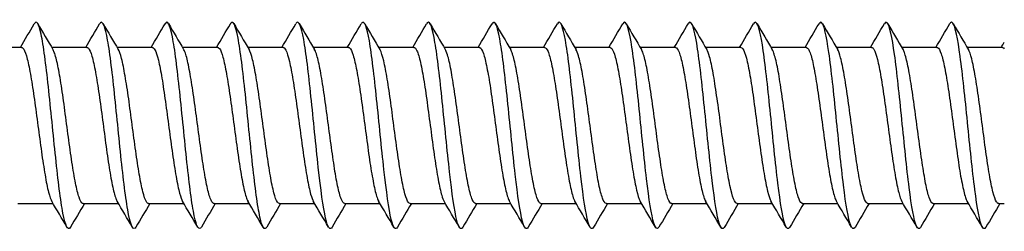
# Model space of a CAD drawing. Units: millimetres. Extents: x 7 to 203, y 5 to 291.
# Drawn here: x 40 to 49, y 85 to 87 of the extents above; entities that cross this region are included whole.
import ezdxf

# ---------------------------------------------------------------- set-up
doc = ezdxf.new("R2010")
doc.units = ezdxf.units.MM
doc.layers.add('デフォルト', color=7, linetype='Continuous')

msp = doc.modelspace()

# ---------------------------------------------------------------- linework, layer by layer
at = {"layer": 'デフォルト', "color": 7, "linetype": 'Continuous'}
for p, q in [((39.65427, 86.51571), (39.30425, 86.51571)), ((40.30424, 86.51571), (39.95421, 86.51571)), ((40.95422, 86.51571), (40.60418, 86.51571)), ((41.60419, 86.51571), (41.25415, 86.51571)), ((42.25416, 86.51571), (41.90414, 86.51571)), ((42.90414, 86.51571), (42.55415, 86.51571)), ((43.55411, 86.51571), (43.20417, 86.51571)), ((44.2041, 86.51571), (43.85421, 86.51571)), ((44.85408, 86.51571), (44.50424, 86.51571)), ((45.50407, 86.51571), (45.15427, 86.51571)), ((46.15408, 86.51571), (45.80429, 86.51571)), ((46.8041, 86.51571), (46.45432, 86.51571)), ((47.45413, 86.51571), (47.10435, 86.51571)), ((48.10415, 86.51571), (47.75438, 86.51571)), ((48.75418, 86.51571), (48.40441, 86.51571)), ((49.4042, 86.51571), (49.05443, 86.51571)), ((39.61763, 84.96571), (39.96761, 84.96571)), ((40.26761, 84.96571), (40.6176, 84.96571)), ((40.91758, 84.96571), (41.26759, 84.96571)), ((41.56755, 84.96571), (41.91757, 84.96571)), ((42.21753, 84.96571), (42.56755, 84.96571)), ((42.86751, 84.96571), (43.21752, 84.96571)), ((43.5175, 84.96571), (43.86749, 84.96571)), ((44.16749, 84.96571), (44.51746, 84.96571)), ((44.81749, 84.96571), (45.16743, 84.96571)), ((45.46749, 84.96571), (45.8174, 84.96571)), ((46.1175, 84.96571), (46.46737, 84.96571)), ((46.76751, 84.96571), (47.11735, 84.96571)), ((47.41752, 84.96571), (47.76733, 84.96571)), ((48.06753, 84.96571), (48.41733, 84.96571)), ((48.71755, 84.96571), (49.06733, 84.96571)), ((49.36757, 84.96571), (49.42341, 84.96571))]:
    msp.add_line(p, q, dxfattribs=at)
for centre, radius, start, end in [((-18.92179, 121.14899), 68.03841, 329.4010297, 329.6306483), ((99.27489, 121.6301), 68.9345, 210.3950649, 210.6429932), ((-18.32284, 121.17366), 68.09491, 329.4050324, 329.6346584), ((101.41995, 122.50861), 70.66859, 210.3957431, 210.6373543), ((-17.32221, 120.96286), 67.68581, 329.4075751, 329.6387582), ((102.66036, 122.85087), 71.35103, 210.3927552, 210.631781), ((-16.38265, 120.78958), 67.34839, 329.4091088, 329.6415908), ((102.93411, 122.62134), 70.91034, 210.3866797, 210.6268828), ((-15.51123, 120.65783), 67.09077, 329.409754, 329.6432453), ((102.33593, 121.87776), 69.45747, 210.3787538, 210.6236419), ((-14.70941, 120.56826), 66.91452, 329.4096287, 329.6438316), ((101.06401, 120.73922), 67.2236, 210.3707078, 210.6233604), ((-13.97875, 120.52165), 66.82139, 329.4088516, 329.6434617), ((99.34897, 119.34384), 64.47757, 210.3645681, 210.6275676), ((-13.32167, 120.51926), 66.81411, 329.4075428, 329.6422482), ((97.48517, 117.86335), 61.56018, 210.3583625, 210.6348972), ((-12.74007, 120.56206), 66.8948, 329.4058191, 329.640304), ((97.64437, 117.57139), 60.9891, 210.3545514, 210.6342628), ((-12.23602, 120.65112), 67.06579, 329.4037944, 329.637741), ((98.50523, 117.69254), 61.23223, 210.3526278, 210.6311177), ((-11.81176, 120.78764), 67.32961, 329.4015791, 329.6346695), ((99.10439, 117.6601), 61.17194, 210.3505882, 210.6291837), ((-11.46973, 120.97294), 67.68903, 329.3992791, 329.6311965), ((99.39323, 117.44585), 60.75198, 210.3486503, 210.6289489), ((-11.21261, 121.20846), 68.14711, 329.3969944, 329.627425), ((99.34454, 117.03447), 59.94116, 210.3473123, 210.6310993), ((-11.04332, 121.49583), 68.70717, 329.3948187, 329.6234531), ((99.11088, 116.51457), 58.91588, 210.3455814, 210.634408), ((-10.96507, 121.83682), 69.37289, 329.3928383, 329.6193731), ((99.35368, 116.27471), 58.44327, 210.3444087, 210.6359385), ((-10.98139, 122.23342), 70.1483, 329.3911312, 329.4404566), ((-11.36512, 54.57399), 59.65491, 30.3668012, 30.6528874), ((95.27036, 52.44403), 63.8879, 149.3998693, 149.6446294), ((-10.65736, 54.60516), 59.58933, 30.369167, 30.6554982), ((95.57396, 52.64517), 63.48733, 149.3969719, 149.6428243), ((-9.99449, 54.61032), 59.57562, 30.3712843, 30.657613), ((95.4587, 53.09097), 62.6017, 149.3915868, 149.6402646), ((-9.37029, 54.5932), 59.60652, 30.3730592, 30.6591736), ((94.99564, 53.74127), 61.31261, 149.3849971, 149.638493), ((-8.77836, 54.55766), 59.67458, 30.3744098, 30.6601355), ((94.92227, 54.16281), 60.4754, 149.3796885, 149.636553), ((-8.21212, 54.50764), 59.77211, 30.3752666, 30.6604679), ((95.54831, 54.17287), 60.44967, 149.3763303, 149.6334167), ((-7.66479, 54.44717), 59.89124, 30.3755732, 30.6601538), ((96.87171, 53.77208), 61.23333, 149.3746041, 149.6287544), ((-7.12941, 54.38039), 60.02386, 30.3752867, 30.6591903), ((98.63122, 53.11412), 62.52328, 149.3737259, 149.623053), ((-6.59888, 54.31151), 60.16173, 30.3743777, 30.6575881), ((100.63005, 52.31663), 64.09026, 149.3745409, 149.6180782), ((-6.06597, 54.2448), 60.29645, 30.3728305, 30.6553713), ((106.82643, 49.0362), 70.53418, 149.3766797, 149.5995518), ((-5.52339, 54.18452), 60.41956, 30.3706427, 30.6525768), ((109.56433, 47.80337), 72.95893, 149.3787922, 149.5947091), ((-4.96385, 54.13495), 60.52264, 30.3678254, 30.6492542), ((111.3107, 47.15911), 74.23063, 149.3819237, 149.5943737), ((-4.38018, 54.10027), 60.59737, 30.3644022, 30.6454645), ((111.92878, 47.18361), 74.19071, 149.385668, 149.5982267), ((-3.7595, 54.08798), 60.62886, 30.3604011, 30.6413033), ((111.40704, 47.88187), 72.82672, 149.3889947, 149.6052502), ((-2.81855, 54.26436), 60.28865, 30.3555027, 30.6379778), ((109.97151, 49.11803), 70.40236, 149.3905588, 149.613656)]:
    msp.add_arc(centre, radius, start, end, dxfattribs=at)
for points, knots in [([(40.1411, 84.73068), (40.14028, 84.72928), (40.13945, 84.72798), (40.11445, 84.69167), (40.09028, 84.74296), (40.04194, 84.99487), (40.01777, 85.19449), (39.96943, 85.64973), (39.94526, 85.90356), (39.89692, 86.3475), (39.87275, 86.53585), (39.82594, 86.75205), (39.80331, 86.78857), (39.78067, 86.75065)], [0, 0, 0, 0, 0.006871, 0.006871, 0.2080535, 0.2080535, 0.409236, 0.409236, 0.6104185, 0.6104185, 0.8116009, 0.8116009, 1, 1, 1, 1]), ([(40.79137, 84.73113), (40.79133, 84.73105), (40.79128, 84.73097), (40.76706, 84.68983), (40.74289, 84.73484), (40.69455, 84.97641), (40.67038, 85.17202), (40.62204, 85.62337), (40.59787, 85.87734), (40.54952, 86.32565), (40.52535, 86.51824), (40.47771, 86.74877), (40.45423, 86.79014), (40.43075, 86.75081)], [0, 0, 0, 0, 0.0003978, 0.0003978, 0.2014729, 0.2014729, 0.402548, 0.402548, 0.603623, 0.603623, 0.8046981, 0.8046981, 1, 1, 1, 1]), ([(41.44173, 84.73175), (41.41826, 84.69096), (41.39479, 84.73071), (41.34715, 84.95843), (41.32298, 85.1499), (41.27464, 85.59707), (41.25047, 85.85102), (41.20213, 86.30344), (41.17796, 86.50013), (41.12962, 86.74447), (41.10545, 86.79116), (41.08113, 86.75145), (41.08098, 86.7512), (41.08083, 86.75095)], [0, 0, 0, 0, 0.1950843, 0.1950843, 0.396004, 0.396004, 0.5969237, 0.5969237, 0.7978434, 0.7978434, 0.9987631, 0.9987631, 1, 1, 1, 1]), ([(42.09192, 84.73212), (42.06926, 84.69246), (42.04659, 84.72736), (41.99976, 84.94095), (41.97559, 85.12816), (41.92724, 85.57087), (41.90307, 85.82464), (41.85473, 86.28087), (41.83056, 86.48155), (41.78222, 86.73618), (41.75805, 86.78914), (41.73289, 86.75425), (41.7319, 86.75273), (41.73091, 86.75107)], [0, 0, 0, 0, 0.18835184, 0.18835184, 0.38920526, 0.38920526, 0.59005869, 0.59005869, 0.79091212, 0.79091212, 0.99176554, 0.99176554, 1, 1, 1, 1]), ([(42.74196, 84.73222), (42.72015, 84.69412), (42.69834, 84.72455), (42.65236, 84.92398), (42.62819, 85.10681), (42.57985, 85.54478), (42.55568, 85.7982), (42.50734, 86.25796), (42.48317, 86.46249), (42.43483, 86.72725), (42.41065, 86.78645), (42.38465, 86.75682), (42.38282, 86.75424), (42.38099, 86.75117)], [0, 0, 0, 0, 0.1812495, 0.1812495, 0.3821313, 0.3821313, 0.5830132, 0.5830132, 0.783895, 0.783895, 0.9847769, 0.9847769, 1, 1, 1, 1]), ([(43.39183, 84.73207), (43.37093, 84.69588), (43.35003, 84.72221), (43.30496, 84.90753), (43.28079, 85.08586), (43.23245, 85.51881), (43.20828, 85.77173), (43.15994, 86.23472), (43.13577, 86.44298), (43.08743, 86.7177), (43.06326, 86.78309), (43.03642, 86.75917), (43.03375, 86.75574), (43.03108, 86.75127)], [0, 0, 0, 0, 0.1737962, 0.1737962, 0.3747955, 0.3747955, 0.5757947, 0.5757947, 0.776794, 0.776794, 0.9777933, 0.9777933, 1, 1, 1, 1]), ([(44.04161, 84.73175), (44.02165, 84.69766), (44.0017, 84.72022), (43.95757, 84.8916), (43.9334, 85.06532), (43.88506, 85.49298), (43.86089, 85.74524), (43.81254, 86.21117), (43.78837, 86.42302), (43.74003, 86.70753), (43.71586, 86.77908), (43.68819, 86.7613), (43.68468, 86.75721), (43.68117, 86.75137)], [0, 0, 0, 0, 0.1661065, 0.1661065, 0.3672836, 0.3672836, 0.5684608, 0.5684608, 0.7696379, 0.7696379, 0.9708151, 0.9708151, 1, 1, 1, 1]), ([(44.69138, 84.73143), (44.67237, 84.69938), (44.65336, 84.71846), (44.61017, 84.87621), (44.586, 85.04521), (44.53766, 85.46731), (44.51349, 85.71874), (44.46515, 86.18732), (44.44098, 86.40263), (44.39264, 86.69675), (44.36847, 86.77441), (44.33996, 86.76319), (44.33562, 86.75868), (44.33128, 86.75149)], [0, 0, 0, 0, 0.15839248, 0.15839248, 0.35975699, 0.35975699, 0.5611215, 0.5611215, 0.76248601, 0.76248601, 0.96385052, 0.96385052, 1, 1, 1, 1]), ([(45.34118, 84.73117), (45.32311, 84.70101), (45.30503, 84.71687), (45.26278, 84.86137), (45.23861, 85.02555), (45.19026, 85.44181), (45.16609, 85.69226), (45.11775, 86.16319), (45.09358, 86.38182), (45.04524, 86.68536), (45.02107, 86.76908), (44.99173, 86.76485), (44.98656, 86.76012), (44.9814, 86.75161)], [0, 0, 0, 0, 0.1507487, 0.1507487, 0.3522886, 0.3522886, 0.5538285, 0.5538285, 0.7553684, 0.7553684, 0.9569083, 0.9569083, 1, 1, 1, 1]), ([(45.99012, 84.72951), (45.97326, 84.70304), (45.95641, 84.71642), (45.91538, 84.84708), (45.89121, 85.00633), (45.84287, 85.4165), (45.8187, 85.66581), (45.77036, 86.13879), (45.74619, 86.3606), (45.69785, 86.67337), (45.67368, 86.7631), (45.64349, 86.76628), (45.63747, 86.76151), (45.63145, 86.75163)], [0, 0, 0, 0, 0.140989, 0.140989, 0.3431562, 0.3431562, 0.5453235, 0.5453235, 0.7474908, 0.7474908, 0.949658, 0.949658, 1, 1, 1, 1]), ([(46.63975, 84.72899), (46.62388, 84.70458), (46.60802, 84.71536), (46.56798, 84.83337), (46.54381, 84.98759), (46.49547, 85.3914), (46.4713, 85.63941), (46.42296, 86.11414), (46.39879, 86.33899), (46.35045, 86.6608), (46.32628, 86.75648), (46.29524, 86.76749), (46.28837, 86.76288), (46.28149, 86.75164)], [0, 0, 0, 0, 0.1328482, 0.1328482, 0.3352506, 0.3352506, 0.537653, 0.537653, 0.7400554, 0.7400554, 0.9424578, 0.9424578, 1, 1, 1, 1]), ([(47.28952, 84.72868), (47.2746, 84.70599), (47.25968, 84.71434), (47.22059, 84.82022), (47.19642, 84.96931), (47.14808, 85.36652), (47.12391, 85.61307), (47.07557, 86.08925), (47.0514, 86.317), (47.00305, 86.64764), (46.97888, 86.74921), (46.94699, 86.76847), (46.93927, 86.76424), (46.93155, 86.75166)], [0, 0, 0, 0, 0.1250351, 0.1250351, 0.3275986, 0.3275986, 0.5301621, 0.5301621, 0.7327256, 0.7327256, 0.9352891, 0.9352891, 1, 1, 1, 1]), ([(47.93946, 84.72863), (47.92543, 84.7073), (47.9114, 84.71338), (47.87319, 84.80766), (47.84902, 84.95153), (47.80068, 85.34187), (47.77651, 85.58681), (47.72817, 86.06414), (47.704, 86.29465), (47.65566, 86.6339), (47.63149, 86.7413), (47.59875, 86.76921), (47.59018, 86.76559), (47.58161, 86.75172)], [0, 0, 0, 0, 0.11763527, 0.11763527, 0.32026925, 0.32026925, 0.52290324, 0.52290324, 0.72553723, 0.72553723, 0.92817121, 0.92817121, 1, 1, 1, 1]), ([(48.58964, 84.72893), (48.57642, 84.70854), (48.56319, 84.71247), (48.5258, 84.7957), (48.50163, 84.93425), (48.45329, 85.31748), (48.42912, 85.56065), (48.38077, 86.03882), (48.3566, 86.27195), (48.30826, 86.6196), (48.28409, 86.73276), (48.25051, 86.76972), (48.2411, 86.76693), (48.23169, 86.7518)], [0, 0, 0, 0, 0.1108379, 0.1108379, 0.3134121, 0.3134121, 0.5159863, 0.5159863, 0.7185605, 0.7185605, 0.9211348, 0.9211348, 1, 1, 1, 1]), ([(49.24007, 84.72961), (49.22757, 84.70978), (49.21507, 84.71165), (49.1784, 84.78433), (49.15423, 84.91748), (49.10589, 85.29335), (49.08172, 85.5346), (49.03338, 86.01332), (49.00921, 86.2489), (48.96087, 86.60474), (48.9367, 86.72359), (48.90228, 86.76999), (48.89203, 86.76825), (48.88178, 86.75191)], [0, 0, 0, 0, 0.104663, 0.104663, 0.3070469, 0.3070469, 0.5094308, 0.5094308, 0.7118147, 0.7118147, 0.9141986, 0.9141986, 1, 1, 1, 1]), ([(39.65427, 86.51564), (39.66166, 86.5156), (39.66904, 86.50981), (39.67626, 86.49834), (39.68786, 86.47991), (39.69948, 86.44631), (39.71127, 86.40037), (39.72305, 86.35445), (39.73508, 86.29494), (39.74669, 86.22678), (39.75832, 86.1586), (39.76991, 86.07989), (39.78167, 85.99731), (39.79343, 85.91476), (39.80549, 85.82604), (39.81713, 85.73854), (39.82877, 85.651), (39.84035, 85.56227), (39.85209, 85.47985), (39.86382, 85.39747), (39.8759, 85.3191), (39.88756, 85.25126), (39.89922, 85.18339), (39.91081, 85.1242), (39.92251, 85.07869), (39.93341, 85.03628), (39.94467, 85.00465), (39.95561, 84.98602)], [0, 0, 0, 0, 0.072773, 0.072773, 0.072773, 0.1896849, 0.1896849, 0.1896849, 0.3065577, 0.3065577, 0.3065577, 0.4234727, 0.4234727, 0.4234727, 0.5403429, 0.5403429, 0.5403429, 0.65726, 0.65726, 0.65726, 0.7741284, 0.7741284, 0.7741284, 0.8910463, 0.8910463, 0.8910463, 1, 1, 1, 1]), ([(40.2676, 84.96574), (40.26548, 84.96572), (40.26335, 84.96619), (40.26124, 84.96715), (40.24944, 84.97248), (40.23765, 84.9931), (40.2261, 85.0273), (40.21455, 85.06149), (40.20265, 85.11018), (40.19084, 85.16929), (40.17903, 85.22839), (40.1672, 85.29957), (40.15565, 85.37685), (40.1441, 85.45414), (40.13226, 85.53963), (40.12044, 85.62616), (40.10862, 85.71269), (40.09676, 85.80268), (40.08521, 85.8886), (40.07365, 85.97453), (40.06186, 86.05871), (40.05004, 86.1341), (40.03822, 86.20948), (40.02633, 86.27817), (40.01476, 86.33443), (40.0032, 86.39069), (39.99146, 86.43604), (39.97964, 86.46667), (39.97483, 86.47915), (39.96999, 86.48933), (39.96517, 86.49711)], [0, 0, 0, 0, 0.02088669, 0.02088669, 0.02088669, 0.13735121, 0.13735121, 0.13735121, 0.25380272, 0.25380272, 0.25380272, 0.37026353, 0.37026353, 0.37026353, 0.48671966, 0.48671966, 0.48671966, 0.60317662, 0.60317662, 0.60317662, 0.71963749, 0.71963749, 0.71963749, 0.83609053, 0.83609053, 0.83609053, 0.95255615, 0.95255615, 0.95255615, 1, 1, 1, 1]), ([(40.30426, 86.51568), (40.3062, 86.5157), (40.30813, 86.51531), (40.31006, 86.51451), (40.32184, 86.50964), (40.33356, 86.48948), (40.34512, 86.45571), (40.35667, 86.42195), (40.36867, 86.37367), (40.38046, 86.31491), (40.39225, 86.25614), (40.40401, 86.18525), (40.41556, 86.10818), (40.42711, 86.03112), (40.43906, 85.9458), (40.45087, 85.85935), (40.46267, 85.77288), (40.47446, 85.68286), (40.48601, 85.59684), (40.49756, 85.51084), (40.50945, 85.42651), (40.52127, 85.35089), (40.53308, 85.27527), (40.5449, 85.20625), (40.55645, 85.14964), (40.568, 85.09302), (40.57985, 85.04728), (40.59166, 85.01621), (40.59628, 85.00407), (40.60091, 84.99403), (40.60552, 84.9862)], [0, 0, 0, 0, 0.01912892, 0.01912892, 0.01912892, 0.13603978, 0.13603978, 0.13603978, 0.25292315, 0.25292315, 0.25292315, 0.36983067, 0.36983067, 0.36983067, 0.48671804, 0.48671804, 0.48671804, 0.60362201, 0.60362201, 0.60362201, 0.72051377, 0.72051377, 0.72051377, 0.837414, 0.837414, 0.837414, 0.95431041, 0.95431041, 0.95431041, 1, 1, 1, 1]), ([(40.91759, 84.96577), (40.91, 84.96582), (40.90241, 84.97191), (40.89498, 84.98396), (40.88334, 85.00284), (40.87175, 85.0369), (40.86002, 85.08324), (40.84828, 85.12956), (40.8362, 85.18942), (40.82455, 85.25787), (40.81289, 85.32634), (40.8013, 85.40529), (40.7896, 85.48803), (40.7779, 85.57075), (40.7658, 85.65953), (40.75412, 85.74703), (40.74244, 85.83456), (40.73084, 85.9232), (40.71917, 86.00547), (40.70751, 86.0877), (40.69539, 86.16583), (40.6837, 86.23337), (40.672, 86.30094), (40.66038, 86.35976), (40.64874, 86.40487), (40.63758, 86.44815), (40.62597, 86.47996), (40.61469, 86.4979)], [0, 0, 0, 0, 0.07423455, 0.07423455, 0.07423455, 0.19056462, 0.19056462, 0.19056462, 0.30684665, 0.30684665, 0.30684665, 0.42317773, 0.42317773, 0.42317773, 0.53945852, 0.53945852, 0.53945852, 0.65578917, 0.65578917, 0.65578917, 0.77206948, 0.77206948, 0.77206948, 0.88839843, 0.88839843, 0.88839843, 1, 1, 1, 1]), ([(40.95421, 86.51565), (40.96256, 86.5156), (40.97093, 86.50819), (40.9791, 86.4936), (40.99073, 86.47283), (41.00232, 86.43695), (41.01408, 86.389), (41.02583, 86.34105), (41.0379, 86.27972), (41.04954, 86.2101), (41.06118, 86.14044), (41.07276, 86.06056), (41.08449, 85.97721), (41.09622, 85.89389), (41.10831, 85.8048), (41.11996, 85.71734), (41.13163, 85.62985), (41.14322, 85.54157), (41.15491, 85.45999), (41.1666, 85.37843), (41.17871, 85.30131), (41.19039, 85.235), (41.20208, 85.16868), (41.21368, 85.11136), (41.22534, 85.06792), (41.23522, 85.03109), (41.24544, 85.00335), (41.25545, 84.98626)], [0, 0, 0, 0, 0.0822082, 0.0822082, 0.0822082, 0.1991763, 0.1991763, 0.1991763, 0.3160991, 0.3160991, 0.3160991, 0.4330691, 0.4330691, 0.4330691, 0.5499901, 0.5499901, 0.5499901, 0.6669608, 0.6669608, 0.6669608, 0.7838807, 0.7838807, 0.7838807, 0.9008505, 0.9008505, 0.9008505, 1, 1, 1, 1]), ([(41.56754, 84.96572), (41.56637, 84.96571), (41.56521, 84.96586), (41.56404, 84.96615), (41.55225, 84.96909), (41.5405, 84.98731), (41.52895, 85.01929), (41.5174, 85.05127), (41.50544, 85.09787), (41.49364, 85.15519), (41.48184, 85.21251), (41.47006, 85.28216), (41.45851, 85.3583), (41.44696, 85.43442), (41.43505, 85.5191), (41.42324, 85.60524), (41.41143, 85.69139), (41.39961, 85.78142), (41.38806, 85.86777), (41.37651, 85.95411), (41.36466, 86.03912), (41.35284, 86.11569), (41.34102, 86.19226), (41.32917, 86.26253), (41.31762, 86.3206), (41.30606, 86.37867), (41.29426, 86.42612), (41.28244, 86.45898), (41.27643, 86.4757), (41.27039, 86.48889), (41.26439, 86.49832)], [0, 0, 0, 0, 0.01147614, 0.01147614, 0.01147614, 0.12766007, 0.12766007, 0.12766007, 0.24382215, 0.24382215, 0.24382215, 0.3600026, 0.3600026, 0.3600026, 0.47616896, 0.47616896, 0.47616896, 0.59234574, 0.59234574, 0.59234574, 0.70851667, 0.70851667, 0.70851667, 0.82468962, 0.82468962, 0.82468962, 0.94086528, 0.94086528, 0.94086528, 1, 1, 1, 1]), ([(41.6042, 86.51566), (41.60709, 86.51568), (41.60999, 86.51481), (41.61287, 86.51304), (41.62466, 86.50579), (41.63642, 86.48324), (41.64797, 86.44728), (41.65952, 86.41132), (41.67146, 86.36098), (41.68327, 86.30047), (41.69507, 86.23995), (41.70687, 86.16758), (41.71842, 86.0894), (41.72996, 86.01124), (41.74185, 85.92516), (41.75367, 85.83836), (41.76548, 85.75156), (41.77731, 85.66163), (41.78886, 85.57609), (41.80041, 85.49056), (41.81225, 85.40711), (41.82407, 85.33272), (41.83588, 85.25833), (41.84775, 85.19093), (41.85931, 85.13616), (41.87086, 85.08139), (41.88264, 85.03777), (41.89446, 85.00896), (41.8981, 85.0001), (41.90174, 84.99256), (41.90538, 84.98638)], [0, 0, 0, 0, 0.0285616, 0.0285616, 0.0285616, 0.1455074, 0.1455074, 0.1455074, 0.2624341, 0.2624341, 0.2624341, 0.3793764, 0.3793764, 0.3793764, 0.4963076, 0.4963076, 0.4963076, 0.613246, 0.613246, 0.613246, 0.7301819, 0.7301819, 0.7301819, 0.8471165, 0.8471165, 0.8471165, 0.9640571, 0.9640571, 0.9640571, 1, 1, 1, 1]), ([(42.21754, 84.96578), (42.21091, 84.9658), (42.2043, 84.97044), (42.19782, 84.97967), (42.1862, 84.99621), (42.1746, 85.02797), (42.16283, 85.07226), (42.15107, 85.11653), (42.13902, 85.17454), (42.12738, 85.24147), (42.11575, 85.30842), (42.10416, 85.38615), (42.09242, 85.46808), (42.08068, 85.54998), (42.06861, 85.63834), (42.05695, 85.72583), (42.0453, 85.81335), (42.03371, 85.9024), (42.022, 85.98545), (42.0103, 86.06846), (41.9982, 86.14778), (41.98653, 86.21682), (41.97485, 86.28589), (41.96325, 86.34656), (41.95158, 86.3937), (41.93992, 86.44083), (41.9278, 86.47575), (41.9161, 86.49556), (41.91548, 86.49661), (41.91486, 86.49762), (41.91424, 86.49859)], [0, 0, 0, 0, 0.064814, 0.064814, 0.064814, 0.180965, 0.180965, 0.180965, 0.2970728, 0.2970728, 0.2970728, 0.4132261, 0.4132261, 0.4132261, 0.5293319, 0.5293319, 0.5293319, 0.6454864, 0.6454864, 0.6454864, 0.7615908, 0.7615908, 0.7615908, 0.8777451, 0.8777451, 0.8777451, 0.9938489, 0.9938489, 0.9938489, 1, 1, 1, 1]), ([(42.25414, 86.51567), (42.26343, 86.51561), (42.27282, 86.50637), (42.28194, 86.48829), (42.29359, 86.46521), (42.30517, 86.42708), (42.3169, 86.37713), (42.32862, 86.32721), (42.34071, 86.2641), (42.35237, 86.19305), (42.36404, 86.12198), (42.37563, 86.04098), (42.38732, 85.95693), (42.399, 85.87291), (42.41111, 85.78351), (42.4228, 85.69616), (42.43448, 85.60878), (42.44609, 85.52103), (42.45774, 85.44034), (42.46939, 85.35968), (42.48151, 85.28385), (42.49322, 85.21913), (42.50493, 85.15439), (42.51655, 85.09901), (42.52818, 85.05765), (42.53711, 85.02586), (42.54634, 85.00168), (42.55546, 84.98619)], [0, 0, 0, 0, 0.0916169, 0.0916169, 0.0916169, 0.2085649, 0.2085649, 0.2085649, 0.3254634, 0.3254634, 0.3254634, 0.4424119, 0.4424119, 0.4424119, 0.5593094, 0.5593094, 0.5593094, 0.6762568, 0.6762568, 0.6762568, 0.7931542, 0.7931542, 0.7931542, 0.9100997, 0.9100997, 0.9100997, 1, 1, 1, 1]), ([(42.8675, 84.96571), (42.86728, 84.96571), (42.86707, 84.96571), (42.86685, 84.96572), (42.85508, 84.96627), (42.84337, 84.98208), (42.83181, 85.01183), (42.82025, 85.04157), (42.80823, 85.08604), (42.79645, 85.14152), (42.78466, 85.19702), (42.77291, 85.2651), (42.76136, 85.34003), (42.74981, 85.41494), (42.73784, 85.49874), (42.72604, 85.58443), (42.71424, 85.67014), (42.70246, 85.76012), (42.69092, 85.84683), (42.67937, 85.93353), (42.66745, 86.01931), (42.65564, 86.09701), (42.64383, 86.17471), (42.63202, 86.2465), (42.62047, 86.30633), (42.60892, 86.36617), (42.59706, 86.41568), (42.58524, 86.45075), (42.57826, 86.47148), (42.57126, 86.48751), (42.56432, 86.49844)], [0, 0, 0, 0, 0.0021391, 0.0021391, 0.0021391, 0.1183013, 0.1183013, 0.1183013, 0.2344335, 0.2344335, 0.2344335, 0.3505924, 0.3505924, 0.3505924, 0.4667284, 0.4667284, 0.4667284, 0.5828839, 0.5828839, 0.5828839, 0.6990241, 0.6990241, 0.6990241, 0.8151759, 0.8151759, 0.8151759, 0.9313207, 0.9313207, 0.9313207, 1, 1, 1, 1]), ([(42.90414, 86.51565), (42.90799, 86.51567), (42.91184, 86.51413), (42.91567, 86.511), (42.92748, 86.50136), (42.93928, 86.47645), (42.95083, 86.43832), (42.96237, 86.40019), (42.97426, 86.34782), (42.98607, 86.28561), (42.99788, 86.22339), (43.00972, 86.14958), (43.02127, 86.07037), (43.03282, 85.99115), (43.04465, 85.90437), (43.05647, 85.8173), (43.06829, 85.73024), (43.08016, 85.64046), (43.09172, 85.55547), (43.10327, 85.47047), (43.11505, 85.38796), (43.12687, 85.31485), (43.13869, 85.24176), (43.1506, 85.17602), (43.16216, 85.12314), (43.17373, 85.07025), (43.18545, 85.0288), (43.19727, 85.00225), (43.19997, 84.99617), (43.20268, 84.99084), (43.20539, 84.98626)], [0, 0, 0, 0, 0.03797, 0.03797, 0.03797, 0.1548853, 0.1548853, 0.1548853, 0.2717906, 0.2717906, 0.2717906, 0.3887021, 0.3887021, 0.3887021, 0.5056122, 0.5056122, 0.5056122, 0.6225197, 0.6225197, 0.6225197, 0.7394346, 0.7394346, 0.7394346, 0.8563382, 0.8563382, 0.8563382, 0.9732578, 0.9732578, 0.9732578, 1, 1, 1, 1]), ([(43.51751, 84.96579), (43.51185, 84.96578), (43.50621, 84.96916), (43.50066, 84.97595), (43.48907, 84.99013), (43.47744, 85.01958), (43.46564, 85.06178), (43.45385, 85.10397), (43.44184, 85.16008), (43.43023, 85.22544), (43.41861, 85.29083), (43.40701, 85.36729), (43.39524, 85.44834), (43.38347, 85.52936), (43.37142, 85.61723), (43.35979, 85.70464), (43.34816, 85.79208), (43.33657, 85.88147), (43.32483, 85.96524), (43.31308, 86.04897), (43.30101, 86.12943), (43.28936, 86.19992), (43.27771, 86.27043), (43.26612, 86.3329), (43.25441, 86.38204), (43.2427, 86.43116), (43.2306, 86.46834), (43.21893, 86.49048), (43.21747, 86.49326), (43.216, 86.49582), (43.21454, 86.49814)], [0, 0, 0, 0, 0.05559979, 0.05559979, 0.05559979, 0.17184292, 0.17184292, 0.17184292, 0.28804957, 0.28804957, 0.28804957, 0.40429601, 0.40429601, 0.40429601, 0.52049994, 0.52049994, 0.52049994, 0.63674883, 0.63674883, 0.63674883, 0.75295067, 0.75295067, 0.75295067, 0.86920092, 0.86920092, 0.86920092, 0.98540134, 0.98540134, 0.98540134, 1, 1, 1, 1]), ([(43.55409, 86.51569), (43.56429, 86.51564), (43.57469, 86.50435), (43.58478, 86.48242), (43.59645, 86.45704), (43.60804, 86.4167), (43.61972, 86.3648), (43.6314, 86.31292), (43.64352, 86.24809), (43.6552, 86.17567), (43.66689, 86.10323), (43.6785, 86.02119), (43.69015, 85.9365), (43.70179, 85.85183), (43.71392, 85.7622), (43.72562, 85.67502), (43.73733, 85.58781), (43.74896, 85.50065), (43.76058, 85.42092), (43.7722, 85.34121), (43.78431, 85.26673), (43.79604, 85.20365), (43.80777, 85.14055), (43.81942, 85.08713), (43.83102, 85.0479), (43.83898, 85.02097), (43.84717, 85.00022), (43.85533, 84.98635)], [0, 0, 0, 0, 0.10106934, 0.10106934, 0.10106934, 0.21804388, 0.21804388, 0.21804388, 0.33496749, 0.33496749, 0.33496749, 0.45194076, 0.45194076, 0.45194076, 0.56886441, 0.56886441, 0.56886441, 0.68583577, 0.68583577, 0.68583577, 0.80276033, 0.80276033, 0.80276033, 0.91972934, 0.91972934, 0.91972934, 1, 1, 1, 1]), ([(44.16748, 84.96571), (44.15647, 84.96575), (44.14552, 84.97912), (44.13466, 85.0049), (44.12308, 85.03238), (44.11102, 85.07469), (44.09925, 85.12831), (44.08749, 85.18194), (44.07578, 85.24839), (44.06421, 85.32205), (44.05265, 85.3957), (44.04063, 85.47856), (44.02885, 85.56374), (44.01706, 85.64893), (44.00532, 85.73881), (43.99377, 85.82582), (43.98222, 85.91281), (43.97024, 85.99929), (43.95845, 86.07806), (43.94665, 86.15684), (43.93487, 86.23009), (43.92332, 86.29165), (43.91178, 86.35321), (43.89985, 86.40475), (43.88804, 86.44199), (43.88034, 86.4663), (43.87263, 86.48496), (43.86499, 86.4974)], [0, 0, 0, 0, 0.1092211, 0.1092211, 0.1092211, 0.2256031, 0.2256031, 0.2256031, 0.3420192, 0.3420192, 0.3420192, 0.4584045, 0.4584045, 0.4584045, 0.5748174, 0.5748174, 0.5748174, 0.6912063, 0.6912063, 0.6912063, 0.8076158, 0.8076158, 0.8076158, 0.9240089, 0.9240089, 0.9240089, 1, 1, 1, 1]), ([(44.20411, 86.51563), (44.20889, 86.51565), (44.21369, 86.51324), (44.21847, 86.50838), (44.23029, 86.49637), (44.24213, 86.4691), (44.25368, 86.42883), (44.26523, 86.38857), (44.27705, 86.33421), (44.28887, 86.27033), (44.30069, 86.20646), (44.31257, 86.13128), (44.32412, 86.05108), (44.33568, 85.97087), (44.34745, 85.88346), (44.35927, 85.79619), (44.37109, 85.70892), (44.383, 85.61935), (44.39457, 85.53497), (44.40614, 85.45058), (44.41785, 85.36907), (44.42967, 85.2973), (44.44148, 85.22555), (44.45343, 85.16152), (44.46501, 85.11057), (44.47659, 85.05961), (44.48826, 85.02035), (44.50007, 84.99609), (44.50176, 84.99262), (44.50345, 84.98944), (44.50515, 84.98656)], [0, 0, 0, 0, 0.047388, 0.047388, 0.047388, 0.1643712, 0.1643712, 0.1643712, 0.2813541, 0.2813541, 0.2813541, 0.3983333, 0.3983333, 0.3983333, 0.5153211, 0.5153211, 0.5153211, 0.6322964, 0.6322964, 0.6322964, 0.7492888, 0.7492888, 0.7492888, 0.8662602, 0.8662602, 0.8662602, 0.9832571, 0.9832571, 0.9832571, 1, 1, 1, 1]), ([(44.81749, 84.96578), (44.8128, 84.96576), (44.80812, 84.96809), (44.80351, 84.9728), (44.79193, 84.98462), (44.78026, 85.01172), (44.76845, 85.05181), (44.75664, 85.09188), (44.74466, 85.14605), (44.73307, 85.20981), (44.72148, 85.27358), (44.70984, 85.3487), (44.69805, 85.42881), (44.68625, 85.5089), (44.67424, 85.59621), (44.66263, 85.68348), (44.65102, 85.77078), (44.63942, 85.86043), (44.62764, 85.94486), (44.61587, 86.02926), (44.60382, 86.11079), (44.5922, 86.18267), (44.58057, 86.25458), (44.56898, 86.3188), (44.55723, 86.3699), (44.54548, 86.42098), (44.53341, 86.46038), (44.52177, 86.48484), (44.51971, 86.48915), (44.51766, 86.49301), (44.51561, 86.49643)], [0, 0, 0, 0, 0.0464643, 0.0464643, 0.0464643, 0.1631, 0.1631, 0.1631, 0.2797074, 0.2797074, 0.2797074, 0.3963471, 0.3963471, 0.3963471, 0.5129512, 0.5129512, 0.5129512, 0.6295944, 0.6295944, 0.6295944, 0.7461957, 0.7461957, 0.7461957, 0.8628414, 0.8628414, 0.8628414, 0.9794405, 0.9794405, 0.9794405, 1, 1, 1, 1]), ([(44.85406, 86.5157), (44.86513, 86.51568), (44.87656, 86.50212), (44.88761, 86.476), (44.8993, 86.44834), (44.91091, 86.40581), (44.92256, 86.352), (44.9342, 86.29821), (44.94632, 86.2317), (44.95803, 86.15797), (44.96974, 86.08421), (44.98137, 86.00119), (44.99299, 85.91592), (45.0046, 85.83068), (45.01671, 85.74087), (45.02844, 85.65393), (45.04018, 85.56696), (45.05183, 85.48046), (45.06343, 85.40174), (45.07502, 85.32305), (45.08711, 85.24997), (45.09886, 85.18858), (45.11061, 85.12716), (45.12229, 85.07575), (45.13387, 85.03867), (45.14083, 85.01635), (45.14797, 84.99887), (45.15512, 84.98663)], [0, 0, 0, 0, 0.1105401, 0.1105401, 0.1105401, 0.2275691, 0.2275691, 0.2275691, 0.3445488, 0.3445488, 0.3445488, 0.4615758, 0.4615758, 0.4615758, 0.5785564, 0.5785564, 0.5785564, 0.695581, 0.695581, 0.695581, 0.8125635, 0.8125635, 0.8125635, 0.9295854, 0.9295854, 0.9295854, 1, 1, 1, 1]), ([(45.46748, 84.96573), (45.45744, 84.96578), (45.44745, 84.97691), (45.4375, 84.99853), (45.42591, 85.02373), (45.41381, 85.06385), (45.40207, 85.11556), (45.39032, 85.16728), (45.37864, 85.23204), (45.36706, 85.30439), (45.35549, 85.37672), (45.34342, 85.45858), (45.33166, 85.54318), (45.31989, 85.6278), (45.30819, 85.71751), (45.29662, 85.80475), (45.28506, 85.89196), (45.27303, 85.97908), (45.26125, 86.05886), (45.24947, 86.13865), (45.23773, 86.21331), (45.22618, 86.27656), (45.21463, 86.33979), (45.20264, 86.39332), (45.19085, 86.43271), (45.18245, 86.46077), (45.17406, 86.48221), (45.16575, 86.49622)], [0, 0, 0, 0, 0.1000998, 0.1000998, 0.1000998, 0.2167649, 0.2167649, 0.2167649, 0.3334703, 0.3334703, 0.3334703, 0.4501378, 0.4501378, 0.4501378, 0.5668402, 0.5668402, 0.5668402, 0.6835108, 0.6835108, 0.6835108, 0.8002101, 0.8002101, 0.8002101, 0.9168844, 0.9168844, 0.9168844, 1, 1, 1, 1]), ([(45.50411, 86.51563), (45.50981, 86.51563), (45.51554, 86.51215), (45.52127, 86.50518), (45.53309, 86.49081), (45.54497, 86.46121), (45.55653, 86.41883), (45.56809, 86.37646), (45.57985, 86.32015), (45.59167, 86.25466), (45.60349, 86.18918), (45.61541, 86.11268), (45.62698, 86.03156), (45.63855, 85.95042), (45.65026, 85.86244), (45.66207, 85.77502), (45.67388, 85.68762), (45.68584, 85.59834), (45.69742, 85.51463), (45.709, 85.4309), (45.72067, 85.35046), (45.73247, 85.28008), (45.74428, 85.20973), (45.75626, 85.14746), (45.76786, 85.09847), (45.77946, 85.04948), (45.79108, 85.01245), (45.80288, 84.99049), (45.80361, 84.98912), (45.80435, 84.9878), (45.80509, 84.98654)], [0, 0, 0, 0, 0.05674381, 0.05674381, 0.05674381, 0.17373124, 0.17373124, 0.17373124, 0.29072836, 0.29072836, 0.29072836, 0.40771186, 0.40771186, 0.40771186, 0.52471366, 0.52471366, 0.52471366, 0.64169333, 0.64169333, 0.64169333, 0.75869952, 0.75869952, 0.75869952, 0.87567561, 0.87567561, 0.87567561, 0.99268574, 0.99268574, 0.99268574, 1, 1, 1, 1]), ([(46.11749, 84.96577), (46.11375, 84.96574), (46.11004, 84.96723), (46.10636, 84.97023), (46.0948, 84.97967), (46.08307, 85.00441), (46.07125, 85.04235), (46.05944, 85.08029), (46.0475, 85.13248), (46.03592, 85.19457), (46.02434, 85.25668), (46.01266, 85.3304), (46.00085, 85.40952), (45.98904, 85.48861), (45.97707, 85.57531), (45.96548, 85.66237), (45.95389, 85.74946), (45.94225, 85.83931), (45.93045, 85.92433), (45.91866, 86.00932), (45.90665, 86.09187), (45.89504, 86.1651), (45.88343, 86.23834), (45.87182, 86.30426), (45.86004, 86.35728), (45.84827, 86.41029), (45.83623, 86.45189), (45.82461, 86.47863), (45.82164, 86.48546), (45.81867, 86.49137), (45.8157, 86.49634)], [0, 0, 0, 0, 0.03710508, 0.03710508, 0.03710508, 0.15375238, 0.15375238, 0.15375238, 0.27038061, 0.27038061, 0.27038061, 0.38703241, 0.38703241, 0.38703241, 0.50365696, 0.50365696, 0.50365696, 0.62031287, 0.62031287, 0.62031287, 0.73693408, 0.73693408, 0.73693408, 0.85359351, 0.85359351, 0.85359351, 0.97021184, 0.97021184, 0.97021184, 1, 1, 1, 1]), ([(46.15408, 86.51571), (46.15438, 86.51571), (46.15467, 86.5157), (46.15496, 86.51568), (46.1666, 86.51493), (46.17872, 86.49893), (46.19043, 86.46902), (46.20215, 86.43911), (46.21378, 86.39443), (46.2254, 86.33875), (46.23701, 86.28309), (46.24912, 86.21494), (46.26085, 86.13995), (46.27258, 86.06494), (46.28424, 85.98101), (46.29583, 85.89523), (46.30742, 85.80947), (46.31951, 85.71954), (46.33126, 85.63291), (46.34301, 85.54624), (46.3547, 85.46047), (46.36627, 85.38283), (46.37784, 85.3052), (46.3899, 85.23358), (46.40167, 85.17392), (46.41344, 85.11423), (46.42516, 85.06486), (46.43672, 85.02996), (46.44275, 85.01174), (46.44892, 84.9972), (46.4551, 84.9866)], [0, 0, 0, 0, 0.0029513, 0.0029513, 0.0029513, 0.1199217, 0.1199217, 0.1199217, 0.236939, 0.236939, 0.236939, 0.3539106, 0.3539106, 0.3539106, 0.4709255, 0.4709255, 0.4709255, 0.587899, 0.587899, 0.587899, 0.7049111, 0.7049111, 0.7049111, 0.8218873, 0.8218873, 0.8218873, 0.9388964, 0.9388964, 0.9388964, 1, 1, 1, 1]), ([(46.76749, 84.96575), (46.75841, 84.96581), (46.74938, 84.97491), (46.74035, 84.99271), (46.72872, 85.0156), (46.71661, 85.05351), (46.70488, 85.10327), (46.69316, 85.15304), (46.68151, 85.21608), (46.66991, 85.28705), (46.65831, 85.358), (46.64621, 85.43881), (46.63447, 85.52277), (46.62273, 85.60675), (46.61105, 85.69622), (46.59947, 85.78362), (46.58789, 85.871), (46.57582, 85.95869), (46.56406, 86.03942), (46.5523, 86.12017), (46.5406, 86.19619), (46.52903, 86.26106), (46.51747, 86.32592), (46.50543, 86.3814), (46.49365, 86.42291), (46.48429, 86.45591), (46.47496, 86.4808), (46.46572, 86.49637)], [0, 0, 0, 0, 0.0906776, 0.0906776, 0.0906776, 0.2073148, 0.2073148, 0.2073148, 0.323997, 0.323997, 0.323997, 0.4406357, 0.4406357, 0.4406357, 0.5573154, 0.5573154, 0.5573154, 0.6739564, 0.6739564, 0.6739564, 0.7906332, 0.7906332, 0.7906332, 0.9072772, 0.9072772, 0.9072772, 1, 1, 1, 1]), ([(46.80414, 86.51563), (46.81075, 86.51561), (46.8174, 86.51086), (46.82407, 86.50141), (46.83589, 86.48469), (46.84782, 86.45278), (46.85938, 86.40833), (46.87096, 86.36387), (46.88266, 86.30566), (46.89447, 86.2386), (46.90629, 86.17156), (46.91824, 86.0938), (46.92983, 86.01182), (46.94141, 85.92981), (46.95307, 85.84133), (46.96487, 85.75383), (46.97668, 85.66636), (46.98867, 85.57742), (47.00027, 85.49445), (47.01187, 85.41145), (47.02349, 85.33213), (47.03528, 85.2632), (47.04706, 85.1943), (47.05909, 85.13383), (47.0707, 85.08685), (47.08212, 85.04069), (47.09351, 85.00631), (47.10507, 84.9865)], [0, 0, 0, 0, 0.0660736, 0.0660736, 0.0660736, 0.1830616, 0.1830616, 0.1830616, 0.3000691, 0.3000691, 0.3000691, 0.4170533, 0.4170533, 0.4170533, 0.5340651, 0.5340651, 0.5340651, 0.6510457, 0.6510457, 0.6510457, 0.7680614, 0.7680614, 0.7680614, 0.8850389, 0.8850389, 0.8850389, 1, 1, 1, 1]), ([(47.4175, 84.96575), (47.41472, 84.96573), (47.41196, 84.96656), (47.40921, 84.96823), (47.39766, 84.97529), (47.38587, 84.99766), (47.37405, 85.03342), (47.36223, 85.06919), (47.35033, 85.11936), (47.33877, 85.17975), (47.32721, 85.24015), (47.31547, 85.31242), (47.30365, 85.39048), (47.29184, 85.46852), (47.2799, 85.55453), (47.26833, 85.64133), (47.25675, 85.72814), (47.24507, 85.81811), (47.23325, 85.90366), (47.22145, 85.98919), (47.20947, 86.0727), (47.19789, 86.14721), (47.1863, 86.22174), (47.17465, 86.2893), (47.16285, 86.3442), (47.15106, 86.39909), (47.13905, 86.44287), (47.12745, 86.47188), (47.12362, 86.48146), (47.11979, 86.48951), (47.11595, 86.49599)], [0, 0, 0, 0, 0.0277359, 0.0277359, 0.0277359, 0.144459, 0.144459, 0.144459, 0.2611729, 0.2611729, 0.2611729, 0.3779008, 0.3779008, 0.3779008, 0.4946108, 0.4946108, 0.4946108, 0.6113432, 0.6113432, 0.6113432, 0.7280495, 0.7280495, 0.7280495, 0.8447861, 0.8447861, 0.8447861, 0.961489, 0.961489, 0.961489, 1, 1, 1, 1]), ([(47.45413, 86.5157), (47.45535, 86.5157), (47.45658, 86.51554), (47.4578, 86.51521), (47.46941, 86.51206), (47.48152, 86.49365), (47.49325, 86.46151), (47.50499, 86.42935), (47.51665, 86.38256), (47.52824, 86.32505), (47.53983, 86.26757), (47.55191, 86.19783), (47.56366, 86.12164), (47.57542, 86.04543), (47.58711, 85.96064), (47.59868, 85.87442), (47.61025, 85.78821), (47.6223, 85.69824), (47.63407, 85.61197), (47.64585, 85.52567), (47.65757, 85.44069), (47.66913, 85.36418), (47.68068, 85.28768), (47.69269, 85.21757), (47.70448, 85.15968), (47.71627, 85.10177), (47.72802, 85.05448), (47.73957, 85.02178), (47.74468, 85.00733), (47.74987, 84.99555), (47.75509, 84.98659)], [0, 0, 0, 0, 0.0123521, 0.0123521, 0.0123521, 0.1293195, 0.1293195, 0.1293195, 0.2463297, 0.2463297, 0.2463297, 0.3632992, 0.3632992, 0.3632992, 0.4803066, 0.4803066, 0.4803066, 0.5972789, 0.5972789, 0.5972789, 0.7142832, 0.7142832, 0.7142832, 0.8312589, 0.8312589, 0.8312589, 0.9482599, 0.9482599, 0.9482599, 1, 1, 1, 1]), ([(48.06751, 84.96577), (48.0594, 84.96582), (48.05131, 84.9731), (48.04318, 84.98744), (48.03153, 85.00802), (48.01941, 85.04368), (48.00771, 85.09145), (47.996, 85.13925), (47.98438, 85.2005), (47.97275, 85.27005), (47.96113, 85.33956), (47.94901, 85.41926), (47.93729, 85.50251), (47.92557, 85.5858), (47.91392, 85.67496), (47.90232, 85.76246), (47.89072, 85.84993), (47.87861, 85.93814), (47.86688, 86.01976), (47.85513, 86.10141), (47.84346, 86.17872), (47.83188, 86.24517), (47.8203, 86.31161), (47.80822, 86.369), (47.79646, 86.41261), (47.7863, 86.45031), (47.77618, 86.4786), (47.76615, 86.49577)], [0, 0, 0, 0, 0.0813839, 0.0813839, 0.0813839, 0.1981656, 0.1981656, 0.1981656, 0.3149958, 0.3149958, 0.3149958, 0.4317781, 0.4317781, 0.4317781, 0.5486062, 0.5486062, 0.5486062, 0.6653899, 0.6653899, 0.6653899, 0.7822154, 0.7822154, 0.7822154, 0.8990014, 0.8990014, 0.8990014, 1, 1, 1, 1]), ([(48.10417, 86.51564), (48.11169, 86.5156), (48.11926, 86.50937), (48.12688, 86.49708), (48.13869, 86.47801), (48.15065, 86.44381), (48.16223, 86.39732), (48.17382, 86.35082), (48.18547, 86.29074), (48.19728, 86.22217), (48.20908, 86.15362), (48.22107, 86.07466), (48.23267, 85.99187), (48.24428, 85.90905), (48.2559, 85.82013), (48.26768, 85.73263), (48.27946, 85.64514), (48.29149, 85.55663), (48.30311, 85.47445), (48.31473, 85.39224), (48.32633, 85.31411), (48.33809, 85.24668), (48.34985, 85.17927), (48.36191, 85.12066), (48.37354, 85.07572), (48.38404, 85.0352), (48.39448, 85.0048), (48.40504, 84.98654)], [0, 0, 0, 0, 0.0754565, 0.0754565, 0.0754565, 0.1924528, 0.1924528, 0.1924528, 0.3094778, 0.3094778, 0.3094778, 0.4264706, 0.4264706, 0.4264706, 0.5434994, 0.5434994, 0.5434994, 0.6604892, 0.6604892, 0.6604892, 0.777521, 0.777521, 0.777521, 0.8945082, 0.8945082, 0.8945082, 1, 1, 1, 1]), ([(48.71753, 84.96573), (48.7157, 84.96572), (48.71388, 84.96608), (48.71207, 84.96681), (48.70052, 84.97149), (48.68867, 84.99145), (48.67685, 85.02502), (48.66504, 85.0586), (48.65318, 85.10671), (48.64162, 85.16535), (48.63007, 85.22399), (48.61828, 85.29476), (48.60646, 85.3717), (48.59464, 85.44863), (48.58274, 85.5339), (48.57118, 85.62036), (48.55962, 85.70683), (48.54788, 85.79686), (48.53606, 85.88288), (48.52424, 85.96888), (48.51231, 86.05328), (48.50074, 86.12902), (48.48916, 86.20478), (48.47747, 86.27394), (48.46566, 86.33068), (48.45385, 86.38741), (48.44188, 86.43333), (48.43029, 86.46459), (48.42568, 86.47702), (48.42106, 86.48727), (48.41643, 86.49525)], [0, 0, 0, 0, 0.0183621, 0.0183621, 0.0183621, 0.1352524, 0.1352524, 0.1352524, 0.2521433, 0.2521433, 0.2521433, 0.3690384, 0.3690384, 0.3690384, 0.4859254, 0.4859254, 0.4859254, 0.6028253, 0.6028253, 0.6028253, 0.7197084, 0.7197084, 0.7197084, 0.8366128, 0.8366128, 0.8366128, 0.9534921, 0.9534921, 0.9534921, 1, 1, 1, 1]), ([(48.75417, 86.51568), (48.75634, 86.51569), (48.75849, 86.51519), (48.76065, 86.51416), (48.77223, 86.50862), (48.78431, 86.48781), (48.79607, 86.45345), (48.80783, 86.41909), (48.81952, 86.37021), (48.83109, 86.31093), (48.84266, 86.25166), (48.8547, 86.18039), (48.86647, 86.10305), (48.87825, 86.0257), (48.88998, 85.94012), (48.90153, 85.85351), (48.91309, 85.76693), (48.92509, 85.67696), (48.93688, 85.59112), (48.94867, 85.50526), (48.96043, 85.42114), (48.97198, 85.34582), (48.98353, 85.27051), (48.99548, 85.20196), (49.00728, 85.14588), (49.01908, 85.08979), (49.03088, 85.04461), (49.04242, 85.01415), (49.04661, 85.00311), (49.05084, 84.9939), (49.05509, 84.98657)], [0, 0, 0, 0, 0.0217704, 0.0217704, 0.0217704, 0.1387322, 0.1387322, 0.1387322, 0.255731, 0.255731, 0.255731, 0.3726957, 0.3726957, 0.3726957, 0.4896915, 0.4896915, 0.4896915, 0.6066596, 0.6066596, 0.6066596, 0.723652, 0.723652, 0.723652, 0.8406241, 0.8406241, 0.8406241, 0.957613, 0.957613, 0.957613, 1, 1, 1, 1]), ([(49.36756, 84.96578), (49.36039, 84.96582), (49.35322, 84.97149), (49.34601, 84.98274), (49.33432, 85.00098), (49.32221, 85.03436), (49.31054, 85.08012), (49.29886, 85.12589), (49.28725, 85.18532), (49.27559, 85.25339), (49.26393, 85.32142), (49.25181, 85.39994), (49.24011, 85.48244), (49.22841, 85.56496), (49.21679, 85.65374), (49.20516, 85.74128), (49.19353, 85.82878), (49.18141, 85.91743), (49.16969, 85.99989), (49.15797, 86.08237), (49.14633, 86.16092), (49.13473, 86.22891), (49.12312, 86.29687), (49.11102, 86.35614), (49.09928, 86.40179), (49.08835, 86.44429), (49.0775, 86.47609), (49.06671, 86.49491)], [0, 0, 0, 0, 0.07211979, 0.07211979, 0.07211979, 0.18909839, 0.18909839, 0.18909839, 0.30612716, 0.30612716, 0.30612716, 0.42310531, 0.42310531, 0.42310531, 0.54013235, 0.54013235, 0.54013235, 0.65711098, 0.65711098, 0.65711098, 0.77413587, 0.77413587, 0.77413587, 0.89111584, 0.89111584, 0.89111584, 1, 1, 1, 1])]:
    msp.add_open_spline(points, degree=3, knots=knots, dxfattribs=at)
msp.add_open_spline([(49.40421, 86.51566), (49.41058, 86.51561), (49.41697, 86.5111), (49.42341, 86.5022)], degree=3, dxfattribs=at)

doc.saveas('drawing.dxf')
